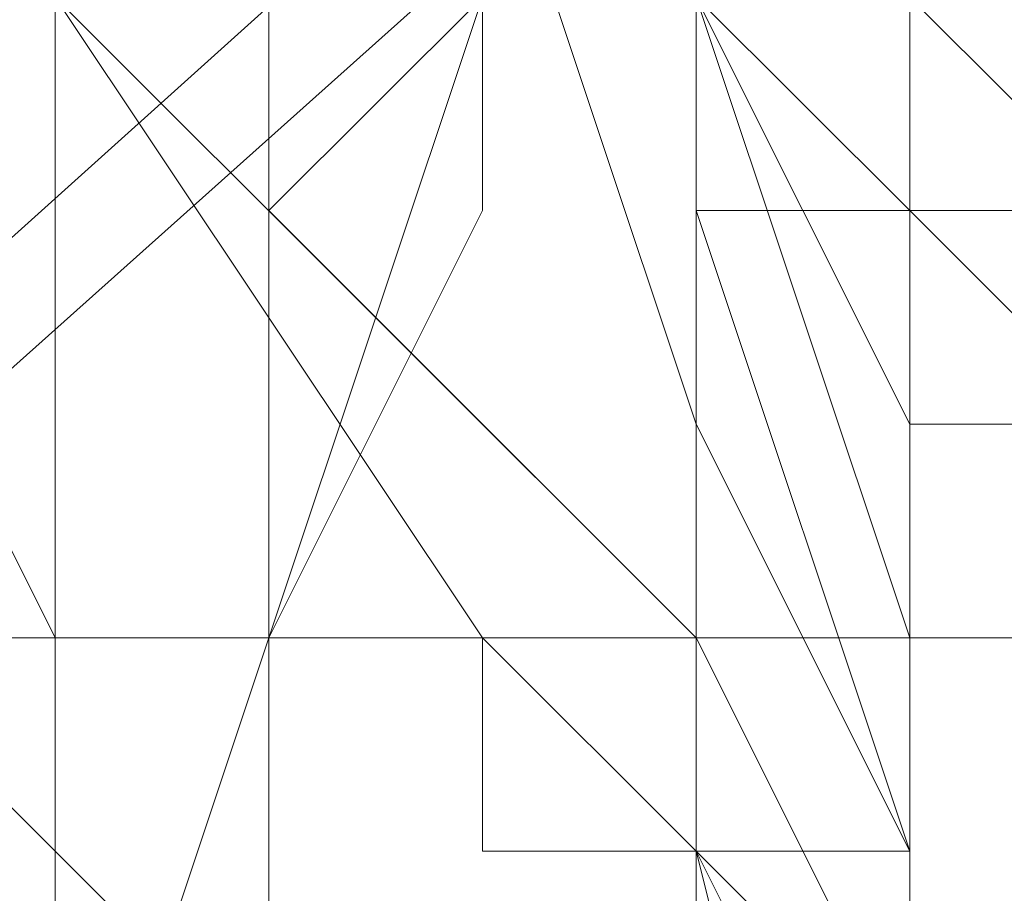
# Model space of a CAD drawing. Units: millimetres. Extents: x 3 to 5199, y -2100 to 2100.
# Drawn here: x 2156 to 2158, y 480 to 481 of the extents above; entities that cross this region are included whole.
import ezdxf

# ---------------------------------------------------------------- set-up
doc = ezdxf.new("R2010")
doc.units = ezdxf.units.MM
doc.layers.add('beslag', color=253, linetype='Continuous', lineweight=9)

msp = doc.modelspace()

# ---------------------------------------------------------------- linework, layer by layer
at = {"layer": 'beslag', "flags": 128}
for points in [[(2119.6329, 448.1501), (2183.967, 506.0964), (2182.1419, 508.3777), (2117.3515, 450.4314)], [(2119.6329, 448.1501), (2183.967, 506.0964), (2182.1419, 508.3777), (2117.3515, 450.4314)], [(2117.3515, 449.9752), (2181.6856, 507.9215), (2183.967, 505.6401), (2119.1766, 447.6938)], [(2117.3515, 449.9752), (2181.6856, 507.9215), (2183.967, 505.6401), (2119.1766, 447.6938)], [(2121.458, 445.8687), (2185.7921, 504.2713), (2183.967, 506.0964), (2119.6329, 448.1501)], [(2121.458, 445.8687), (2185.7921, 504.2713), (2183.967, 506.0964), (2119.6329, 448.1501)], [(2119.1766, 447.6938), (2183.967, 505.6401), (2185.3358, 503.815), (2121.0017, 445.8687)], [(2119.1766, 447.6938), (2183.967, 505.6401), (2185.3358, 503.815), (2121.0017, 445.8687)], [(2228.2252, 482.3703), (2228.2252, 483.7392), (2141.5339, 483.2829), (2141.5339, 482.3703), (2141.5339, 480.089), (2228.2252, 480.089)], [(2228.2252, 482.3703), (2228.2252, 483.7392), (2141.5339, 483.2829), (2141.5339, 482.3703), (2141.5339, 480.089), (2228.2252, 480.089)], [(2228.2252, 476.8951), (2228.2252, 480.089), (2141.5339, 480.089), (2141.5339, 476.8951), (2141.5339, 474.1575), (2228.2252, 474.6138)], [(2228.2252, 480.089), (2141.5339, 480.089)], [(2228.2252, 476.8951), (2228.2252, 480.089), (2141.5339, 480.089), (2141.5339, 476.8951), (2141.5339, 474.1575), (2228.2252, 474.6138)], [(2228.2252, 480.089), (2141.5339, 480.089)]]:
    msp.add_lwpolyline(points, close=True, dxfattribs=at)
for points in [[(2152.4843, 486.0205), (2152.9406, 485.5642), (2153.8531, 484.1954), (2155.222, 482.8266), (2156.1345, 481.4578), (2157.047, 480.089), (2157.5033, 479.6327), (2157.9596, 478.7202), (2158.4158, 478.2639), (2158.4158, 477.8076), (2157.9596, 477.8076), (2157.5033, 478.2639), (2157.047, 478.7202), (2156.1345, 479.1765), (2155.222, 480.089), (2153.8531, 481.4578), (2152.9406, 482.8266), (2151.5718, 483.7392)], [(2152.4843, 486.0205), (2152.9406, 485.5642), (2153.8531, 484.6517), (2155.222, 482.8266), (2156.1345, 481.4578), (2157.047, 480.089), (2157.5033, 479.6327), (2157.9596, 479.1765), (2157.9596, 478.7202), (2158.4158, 478.7202), (2158.4158, 478.2639), (2158.4158, 477.8076), (2157.9596, 478.2639), (2157.5033, 478.2639), (2157.047, 478.7202), (2156.1345, 479.1765), (2155.222, 480.089), (2153.8531, 481.4578), (2152.9406, 482.8266), (2151.5718, 483.7392)], [(2151.5718, 483.7392), (2152.9406, 482.8266), (2154.3094, 481.4578), (2155.6782, 480.089), (2156.1345, 479.6327), (2157.047, 478.7202), (2157.5033, 478.2639), (2157.9596, 478.2639), (2158.4158, 478.2639), (2158.4158, 478.7202), (2157.9596, 478.7202), (2157.9596, 479.1765), (2157.5033, 479.6327), (2157.5033, 480.089), (2157.047, 480.089), (2156.1345, 481.4578), (2155.222, 483.2829), (2153.8531, 484.6517), (2153.3969, 485.5642), (2152.4843, 486.0205)], [(2152.4843, 486.0205), (2152.9406, 485.5642), (2153.8531, 484.6517), (2155.222, 483.2829), (2156.1345, 481.4578), (2157.047, 480.089), (2157.5033, 479.6327), (2157.9596, 479.1765), (2157.9596, 478.7202), (2158.4158, 478.7202), (2158.4158, 478.2639), (2157.9596, 478.2639), (2157.5033, 478.2639), (2157.047, 478.7202), (2156.1345, 479.1765), (2155.6782, 480.089), (2154.3094, 481.4578), (2152.9406, 482.8266), (2151.5718, 483.7392)], [(2152.4843, 482.3703), (2153.8531, 481.4578), (2155.222, 480.089), (2156.1345, 479.1765), (2157.047, 478.7202), (2157.5033, 478.2639), (2157.9596, 477.8076), (2158.4158, 477.8076), (2158.4158, 478.2639), (2157.9596, 478.2639), (2157.9596, 478.7202), (2157.5033, 479.1765), (2157.5033, 479.6327), (2157.047, 480.089), (2156.1345, 481.4578), (2154.7657, 482.8266), (2153.8531, 484.1954), (2152.9406, 485.5642), (2152.4843, 486.0205)], [(2152.4843, 482.3703), (2153.8531, 481.4578), (2155.222, 480.089), (2156.1345, 479.1765), (2157.047, 478.7202), (2157.5033, 478.2639), (2157.9596, 477.8076), (2158.4158, 478.2639), (2157.9596, 478.2639), (2157.9596, 478.7202), (2157.5033, 479.1765), (2157.5033, 479.6327), (2157.047, 480.089), (2156.1345, 481.4578), (2154.7657, 482.8266), (2153.8531, 484.1954), (2152.9406, 485.5642), (2152.4843, 486.0205)], [(2152.4843, 486.0205), (2152.9406, 485.5642), (2153.8531, 484.1954), (2154.7657, 482.8266), (2156.1345, 481.4578), (2157.047, 480.089), (2157.5033, 479.6327), (2157.5033, 479.1765), (2157.9596, 478.7202), (2157.9596, 478.2639), (2158.4158, 478.2639), (2157.9596, 477.8076), (2157.5033, 478.2639), (2157.047, 478.7202), (2156.1345, 479.1765), (2155.222, 480.089), (2153.8531, 481.4578), (2152.4843, 482.3703)], [(2152.4843, 482.3703), (2153.8531, 481.4578), (2155.222, 480.089), (2156.1345, 479.1765), (2157.047, 478.7202), (2157.5033, 478.2639), (2157.9596, 477.8076), (2158.4158, 477.8076), (2158.4158, 478.2639), (2157.9596, 478.7202), (2157.5033, 479.1765), (2157.5033, 479.6327), (2157.047, 480.089), (2156.1345, 481.4578), (2154.7657, 482.8266), (2153.8531, 484.1954), (2152.9406, 485.5642), (2152.4843, 486.0205)], [(2152.4843, 482.3703), (2153.8531, 481.4578), (2155.222, 480.089), (2156.1345, 479.1765), (2157.047, 478.7202), (2157.5033, 478.2639), (2157.9596, 477.8076), (2158.4158, 477.8076), (2158.4158, 478.2639), (2157.9596, 478.7202), (2157.5033, 479.6327), (2157.047, 480.089), (2156.1345, 481.4578), (2154.7657, 482.8266), (2153.8531, 484.1954), (2152.9406, 485.5642), (2152.4843, 486.0205)], [(2152.4843, 482.3703), (2153.8531, 481.4578), (2155.222, 480.089), (2156.1345, 479.1765), (2157.047, 478.7202), (2157.5033, 478.2639), (2157.9596, 477.8076), (2157.9596, 478.2639), (2157.9596, 478.7202), (2157.9596, 479.1765), (2157.5033, 479.6327), (2157.047, 480.089), (2156.1345, 481.4578), (2154.7657, 482.8266), (2153.8531, 484.1954), (2152.9406, 485.5642)], [(2152.9406, 485.5642), (2153.8531, 484.1954), (2154.7657, 482.8266), (2156.1345, 481.4578), (2157.047, 480.089), (2157.5033, 479.6327), (2157.9596, 478.7202), (2157.9596, 478.2639), (2157.9596, 477.8076), (2157.5033, 478.2639), (2157.047, 478.7202), (2156.1345, 479.1765), (2155.222, 480.089), (2153.8531, 481.4578), (2152.4843, 482.3703)], [(2152.4843, 482.3703), (2153.8531, 481.4578), (2155.222, 480.089), (2156.1345, 479.1765), (2157.047, 478.7202), (2157.5033, 478.2639), (2157.9596, 477.8076), (2158.4158, 478.2639), (2157.9596, 478.2639), (2157.9596, 478.7202), (2157.5033, 479.6327), (2157.047, 480.089), (2156.1345, 481.4578), (2154.7657, 482.8266), (2153.8531, 484.1954), (2152.9406, 485.5642)], [(2152.9406, 485.5642), (2153.8531, 484.1954), (2154.7657, 482.8266), (2156.1345, 481.4578), (2157.047, 480.089), (2157.5033, 479.6327), (2157.9596, 478.7202), (2157.9596, 478.2639), (2158.4158, 478.2639), (2157.9596, 477.8076), (2157.5033, 478.2639), (2157.047, 478.7202), (2156.1345, 479.1765), (2155.222, 480.089), (2153.8531, 481.4578), (2152.4843, 482.3703)], [(2152.9406, 485.108), (2153.8531, 484.1954), (2154.7657, 482.8266), (2156.1345, 481.4578), (2157.047, 480.089), (2157.047, 479.6327), (2157.5033, 479.6327), (2157.9596, 479.1765), (2157.9596, 478.7202), (2157.9596, 478.2639), (2157.9596, 477.8076), (2157.9596, 478.2639), (2157.5033, 478.2639), (2157.047, 478.7202), (2156.1345, 479.1765), (2155.222, 480.089), (2153.8531, 481.4578), (2152.4843, 482.3703)], [(2153.3969, 485.108), (2154.7657, 483.7392), (2156.1345, 482.8266), (2156.5908, 481.9141), (2157.5033, 481.4578), (2157.5033, 481.0015), (2157.9596, 481.0015), (2157.9596, 480.5453), (2158.4158, 480.5453), (2158.8721, 480.089), (2159.3284, 480.089), (2159.7847, 479.6327), (2160.2409, 479.6327), (2159.7847, 480.5453), (2158.8721, 481.9141), (2157.5033, 483.2829), (2156.5908, 485.108)], [(2156.5908, 484.6517), (2157.5033, 483.2829), (2158.8721, 481.9141), (2159.3284, 481.0015), (2159.7847, 480.089), (2159.7847, 479.6327), (2160.2409, 479.6327), (2159.7847, 479.6327), (2159.3284, 479.6327), (2158.8721, 480.089), (2158.4158, 480.5453), (2157.9596, 481.0015), (2157.5033, 481.4578), (2156.5908, 481.9141), (2156.1345, 482.8266), (2154.7657, 483.7392), (2153.3969, 485.108)], [(2153.3969, 485.108), (2154.7657, 483.7392), (2156.1345, 482.8266), (2156.5908, 481.9141), (2157.5033, 481.4578), (2157.9596, 481.0015), (2158.4158, 480.5453), (2159.3284, 480.089), (2159.3284, 479.6327), (2159.7847, 479.6327), (2160.2409, 479.6327), (2160.2409, 480.089), (2159.7847, 480.5453), (2158.8721, 481.9141), (2157.5033, 483.2829), (2156.5908, 485.108)], [(2156.5908, 485.108), (2157.5033, 483.2829), (2158.8721, 481.9141), (2159.3284, 480.5453), (2159.7847, 480.089), (2160.2409, 479.6327), (2159.7847, 479.6327), (2159.3284, 479.6327), (2159.3284, 480.089), (2158.4158, 480.5453), (2157.9596, 481.0015), (2157.5033, 481.4578), (2156.5908, 481.9141), (2156.1345, 482.8266), (2154.7657, 483.7392), (2153.3969, 485.108)], [(2153.3969, 485.108), (2154.7657, 483.7392), (2156.1345, 482.8266), (2156.5908, 481.9141), (2157.5033, 481.4578), (2157.5033, 481.0015), (2157.9596, 481.0015), (2158.4158, 480.5453), (2158.8721, 480.089), (2159.3284, 480.089), (2159.7847, 479.6327), (2160.2409, 479.6327), (2159.7847, 480.5453), (2158.8721, 481.9141), (2157.5033, 483.2829), (2156.5908, 485.108)], [(2156.5908, 485.108), (2157.5033, 483.2829), (2158.8721, 481.9141), (2159.7847, 480.5453), (2160.2409, 480.089), (2160.2409, 479.6327), (2159.3284, 479.6327), (2159.3284, 480.089), (2158.8721, 480.5453), (2158.4158, 480.5453), (2157.9596, 481.0015), (2157.5033, 481.0015), (2157.5033, 481.4578), (2156.5908, 481.9141), (2156.1345, 482.8266), (2154.7657, 483.7392), (2153.3969, 485.108)], [(2153.3969, 485.108), (2154.7657, 484.1954), (2156.1345, 482.8266), (2156.5908, 481.9141), (2157.5033, 481.4578), (2157.5033, 481.0015), (2157.9596, 481.0015), (2158.4158, 480.5453), (2158.8721, 480.089), (2159.3284, 480.089), (2159.7847, 479.6327), (2160.2409, 479.6327), (2159.7847, 480.5453), (2158.8721, 481.9141), (2157.5033, 483.2829), (2156.5908, 485.108)], [(2153.3969, 485.108), (2154.7657, 484.1954), (2156.1345, 482.8266), (2157.047, 481.9141), (2157.5033, 481.4578), (2157.9596, 481.0015), (2158.4158, 480.5453), (2158.8721, 480.5453), (2159.3284, 480.089), (2159.7847, 479.6327), (2160.2409, 479.6327), (2160.2409, 480.089), (2159.7847, 480.5453), (2158.8721, 481.9141), (2157.9596, 483.2829), (2156.5908, 485.108)], [(2156.5908, 484.6517), (2157.5033, 483.2829), (2158.8721, 481.9141), (2159.3284, 481.0015), (2159.7847, 480.089), (2159.7847, 479.6327), (2159.3284, 479.6327), (2158.8721, 480.089), (2158.4158, 480.5453), (2157.9596, 481.0015), (2157.5033, 481.0015), (2157.5033, 481.4578), (2156.5908, 481.9141), (2156.1345, 482.8266), (2154.7657, 483.7392), (2153.8531, 485.108)], [(2153.8531, 485.108), (2154.7657, 483.7392), (2156.1345, 482.8266), (2156.5908, 481.9141), (2157.5033, 481.4578), (2157.5033, 481.0015), (2157.9596, 481.0015), (2158.4158, 480.5453), (2158.8721, 480.089), (2159.3284, 479.6327), (2159.7847, 479.6327), (2159.7847, 480.089), (2159.3284, 481.0015), (2158.8721, 481.9141), (2157.5033, 483.2829), (2156.5908, 484.6517)], [(2156.5908, 485.108), (2157.9596, 483.7392), (2158.8721, 482.3703), (2159.7847, 481.0015), (2160.2409, 480.089), (2159.7847, 480.089), (2159.3284, 480.089), (2158.8721, 480.5453), (2158.4158, 481.0015), (2157.9596, 481.4578), (2157.5033, 481.4578), (2157.047, 482.3703), (2156.1345, 482.8266), (2155.222, 484.1954), (2153.8531, 485.108)], [(2156.5908, 485.108), (2157.9596, 483.2829), (2158.8721, 481.9141), (2159.7847, 481.0015), (2160.2409, 480.089), (2160.2409, 479.6327), (2159.7847, 479.6327), (2159.3284, 480.089), (2158.8721, 480.5453), (2158.4158, 480.5453), (2157.9596, 481.0015), (2157.5033, 481.4578), (2157.047, 481.9141), (2156.1345, 482.8266), (2154.7657, 484.1954), (2153.8531, 485.108)], [(2156.5908, 485.108), (2157.9596, 483.2829), (2158.8721, 481.9141), (2159.7847, 481.0015), (2160.2409, 480.089), (2160.2409, 479.6327), (2159.7847, 479.6327), (2159.3284, 480.089), (2158.8721, 480.5453), (2158.4158, 480.5453), (2157.9596, 481.0015), (2157.5033, 481.4578), (2157.047, 481.9141), (2156.1345, 482.8266), (2154.7657, 484.1954), (2153.8531, 485.108)], [(2153.8531, 485.108), (2154.7657, 484.1954), (2156.1345, 482.8266), (2157.047, 482.3703), (2157.5033, 481.4578), (2157.9596, 481.4578), (2158.4158, 481.0015), (2158.8721, 480.5453), (2159.3284, 480.089), (2159.7847, 480.089), (2160.2409, 479.6327), (2160.2409, 480.089), (2159.7847, 481.0015), (2158.8721, 481.9141), (2157.9596, 483.7392), (2156.5908, 485.108)], [(2156.5908, 485.108), (2157.9596, 483.7392), (2158.8721, 481.9141), (2159.7847, 481.0015), (2160.2409, 480.089), (2160.2409, 479.6327), (2159.7847, 480.089), (2159.3284, 480.089), (2158.8721, 480.5453), (2158.4158, 480.5453), (2158.4158, 481.0015), (2157.9596, 481.4578), (2157.5033, 481.4578), (2157.047, 481.9141), (2156.1345, 482.8266), (2154.7657, 484.1954), (2153.8531, 485.108)], [(2156.5908, 485.108), (2157.9596, 483.7392), (2158.8721, 482.3703), (2159.7847, 481.0015), (2160.2409, 480.089), (2160.2409, 479.6327), (2159.7847, 480.089), (2159.3284, 480.089), (2158.8721, 480.5453), (2158.4158, 481.0015), (2157.9596, 481.4578), (2157.5033, 481.4578), (2157.047, 482.3703), (2156.1345, 482.8266), (2154.7657, 484.1954), (2153.8531, 485.108)], [(2154.3094, 484.6517), (2155.222, 483.2829), (2156.1345, 481.4578), (2157.5033, 480.089), (2157.5033, 479.6327), (2157.9596, 479.1765), (2158.4158, 478.7202), (2158.4158, 478.2639), (2157.9596, 478.2639), (2157.5033, 478.2639), (2157.047, 478.7202), (2156.1345, 479.6327), (2155.6782, 480.089), (2154.3094, 481.4578), (2152.9406, 482.8266), (2152.0281, 483.7392)], [(2154.3094, 484.6517), (2155.222, 483.2829), (2156.1345, 481.4578), (2157.5033, 480.089), (2157.5033, 479.6327), (2157.9596, 479.1765), (2157.9596, 478.7202), (2158.4158, 478.7202), (2158.4158, 478.2639), (2157.9596, 478.2639), (2157.5033, 478.2639), (2157.047, 478.7202), (2156.1345, 479.6327), (2155.6782, 480.089), (2154.3094, 481.4578), (2152.9406, 482.8266), (2152.0281, 483.7392)], [(2154.3094, 484.6517), (2154.3094, 484.1954), (2154.7657, 483.7392), (2154.7657, 483.2829), (2155.222, 482.8266), (2155.6782, 482.8266), (2155.6782, 482.3703), (2156.1345, 481.9141), (2156.5908, 481.4578), (2156.5908, 481.0015), (2157.047, 480.5453), (2157.5033, 480.089), (2157.5033, 479.6327), (2157.9596, 479.6327), (2157.9596, 479.1765)], [(2157.5033, 475.07), (2157.5033, 475.5263), (2157.9596, 476.4388), (2157.9596, 476.8951), (2157.9596, 477.8076), (2157.9596, 479.1765), (2157.9596, 480.089), (2157.5033, 481.4578), (2157.5033, 482.3703), (2157.047, 483.2829), (2157.047, 483.7392), (2156.5908, 483.2829), (2156.1345, 482.8266), (2156.1345, 482.3703), (2156.1345, 481.4578), (2156.1345, 480.089), (2156.1345, 478.7202), (2156.5908, 477.3514), (2157.047, 475.9826), (2157.5033, 475.07)], [(2157.047, 475.07), (2156.5908, 475.9826), (2156.5908, 477.3514), (2156.1345, 478.7202), (2156.1345, 480.089), (2156.1345, 481.0015), (2156.1345, 482.3703), (2156.1345, 482.8266), (2156.5908, 483.2829), (2156.5908, 483.7392), (2157.047, 483.2829), (2157.047, 482.3703), (2157.5033, 481.4578), (2157.5033, 480.089), (2157.5033, 479.1765), (2157.5033, 477.8076), (2157.5033, 476.8951), (2157.5033, 476.4388), (2157.5033, 475.5263), (2157.047, 475.07)], [(2157.5033, 475.07), (2157.5033, 475.5263), (2157.5033, 476.4388), (2157.5033, 476.8951), (2157.5033, 477.8076), (2157.9596, 479.1765), (2157.5033, 480.089), (2157.5033, 481.4578), (2157.5033, 482.3703), (2157.047, 483.2829), (2156.5908, 483.7392), (2156.5908, 483.2829), (2156.1345, 482.8266), (2156.1345, 482.3703), (2156.1345, 481.0015), (2156.1345, 480.089), (2156.1345, 478.7202), (2156.5908, 477.3514), (2156.5908, 475.9826), (2157.047, 475.07)], [(2157.5033, 475.07), (2157.047, 475.9826), (2156.5908, 477.3514), (2156.1345, 478.7202), (2156.1345, 480.089), (2156.1345, 481.0015), (2156.1345, 482.3703), (2156.1345, 482.8266), (2156.5908, 483.2829), (2156.5908, 483.7392), (2157.047, 483.2829), (2157.5033, 482.3703), (2157.5033, 481.4578), (2157.9596, 480.089), (2157.9596, 479.1765), (2157.9596, 477.8076), (2157.9596, 476.8951), (2157.5033, 476.4388), (2157.5033, 475.5263), (2157.5033, 475.07)], [(2157.5033, 475.07), (2157.5033, 475.5263), (2157.5033, 476.4388), (2157.5033, 476.8951), (2157.9596, 477.8076), (2157.9596, 479.1765), (2157.5033, 480.089), (2157.5033, 481.4578), (2157.5033, 482.3703), (2157.047, 483.2829), (2156.5908, 483.7392), (2156.5908, 483.2829), (2156.1345, 482.8266), (2156.1345, 482.3703), (2156.1345, 481.0015), (2156.1345, 480.089), (2156.1345, 478.7202), (2156.5908, 477.3514), (2156.5908, 475.9826), (2157.047, 475.07)], [(2157.5033, 475.07), (2157.047, 475.9826), (2156.5908, 477.3514), (2156.1345, 478.7202), (2156.1345, 480.089), (2156.1345, 481.4578), (2156.1345, 482.3703), (2156.1345, 482.8266), (2156.5908, 483.2829), (2157.047, 483.7392), (2157.047, 483.2829), (2157.5033, 482.3703), (2157.5033, 481.4578), (2157.9596, 480.089), (2157.9596, 479.1765), (2157.9596, 477.8076), (2157.9596, 476.8951), (2157.9596, 476.4388), (2157.5033, 475.5263), (2157.5033, 475.07)], [(2157.5033, 475.07), (2157.5033, 475.5263), (2157.5033, 476.4388), (2157.9596, 476.8951), (2157.9596, 477.8076), (2157.9596, 479.1765), (2157.9596, 480.089), (2157.5033, 481.4578), (2157.5033, 482.3703), (2157.047, 483.2829), (2157.047, 483.7392), (2156.5908, 483.2829), (2156.1345, 482.8266), (2156.1345, 482.3703), (2156.1345, 481.4578), (2156.1345, 480.089), (2156.1345, 478.7202), (2156.5908, 477.3514), (2157.047, 475.9826), (2157.5033, 475.07)], [(2157.5033, 475.07), (2157.047, 475.9826), (2156.5908, 477.3514), (2156.1345, 478.7202), (2156.1345, 480.089), (2156.1345, 481.4578), (2156.1345, 482.3703), (2156.5908, 483.2829), (2157.047, 483.7392), (2157.047, 483.2829), (2157.5033, 482.3703), (2157.5033, 481.4578), (2157.9596, 480.089), (2157.9596, 479.6327), (2157.9596, 479.1765), (2157.9596, 477.8076), (2157.9596, 476.4388), (2157.5033, 475.07)], [(2157.5033, 475.07), (2157.9596, 475.9826), (2157.9596, 477.3514), (2157.9596, 479.1765), (2157.9596, 479.6327), (2157.9596, 480.5453), (2157.9596, 481.9141), (2157.5033, 482.8266), (2157.047, 483.2829), (2157.047, 483.7392), (2156.5908, 483.7392), (2156.1345, 483.2829), (2156.1345, 482.3703), (2156.1345, 481.4578), (2156.1345, 480.089), (2156.1345, 478.7202), (2156.5908, 477.3514), (2157.047, 475.9826), (2157.5033, 474.6138)], [(2157.5033, 475.07), (2157.047, 475.9826), (2156.5908, 477.3514), (2156.1345, 478.7202), (2156.1345, 480.089), (2156.1345, 481.4578), (2156.1345, 482.3703), (2156.5908, 483.2829), (2156.5908, 483.7392), (2157.047, 483.7392), (2157.047, 483.2829), (2157.5033, 482.3703), (2157.9596, 481.4578), (2157.9596, 480.5453), (2157.9596, 479.6327), (2157.9596, 479.1765), (2157.9596, 477.8076), (2157.9596, 476.4388), (2157.5033, 475.07)], [(2157.5033, 475.07), (2157.9596, 476.4388), (2157.9596, 477.8076), (2157.9596, 479.1765), (2157.9596, 479.6327), (2157.9596, 480.5453), (2157.9596, 481.4578), (2157.5033, 482.3703), (2157.047, 483.2829), (2157.047, 483.7392), (2156.5908, 483.7392), (2156.5908, 483.2829), (2156.1345, 482.3703), (2156.1345, 481.4578), (2156.1345, 480.089), (2156.1345, 478.7202), (2156.5908, 477.3514), (2157.047, 475.9826), (2157.5033, 475.07)], [(2157.5033, 475.07), (2157.047, 475.9826), (2156.5908, 477.3514), (2156.1345, 478.7202), (2156.1345, 480.089), (2156.1345, 481.4578), (2156.1345, 482.3703), (2156.5908, 483.2829), (2156.5908, 483.7392), (2157.047, 483.7392), (2157.047, 483.2829), (2157.5033, 482.8266), (2157.9596, 481.4578), (2157.9596, 480.5453), (2157.9596, 479.6327), (2157.9596, 479.1765), (2157.9596, 477.3514), (2157.9596, 476.4388), (2157.5033, 475.07)], [(2157.5033, 475.07), (2157.9596, 476.4388), (2157.9596, 477.3514), (2157.9596, 479.1765), (2157.9596, 479.6327), (2157.9596, 480.5453), (2157.9596, 481.4578), (2157.5033, 482.8266), (2157.047, 483.2829), (2157.047, 483.7392), (2156.5908, 483.7392), (2156.5908, 483.2829), (2156.1345, 482.3703), (2156.1345, 481.4578), (2156.1345, 480.089), (2156.1345, 478.7202), (2156.5908, 477.3514), (2157.047, 475.9826), (2157.5033, 475.07)], [(2157.5033, 475.07), (2157.047, 475.9826), (2156.5908, 477.3514), (2156.1345, 478.7202), (2156.1345, 480.089), (2156.1345, 481.4578), (2156.1345, 482.3703), (2156.1345, 483.2829), (2156.5908, 483.7392), (2157.047, 483.7392), (2157.047, 483.2829), (2157.5033, 482.8266), (2157.9596, 481.4578), (2157.9596, 480.5453), (2157.9596, 479.6327), (2157.9596, 479.1765), (2157.9596, 477.3514), (2157.9596, 475.9826), (2157.5033, 475.07)], [(2157.5033, 475.07), (2157.9596, 476.4388), (2157.9596, 477.3514), (2157.9596, 479.1765), (2157.9596, 479.6327), (2157.9596, 480.5453), (2157.9596, 481.4578), (2157.5033, 482.8266), (2157.047, 483.2829), (2157.047, 483.7392), (2156.5908, 483.7392), (2156.1345, 483.2829), (2156.1345, 482.3703), (2156.1345, 481.4578), (2156.1345, 480.089), (2156.1345, 478.7202), (2156.5908, 477.3514), (2157.047, 475.9826), (2157.5033, 475.07)], [(2157.5033, 474.6138), (2157.047, 475.9826), (2156.5908, 477.3514), (2156.1345, 478.7202), (2156.1345, 480.089), (2156.1345, 481.4578), (2156.1345, 482.3703), (2156.1345, 483.2829), (2156.5908, 483.7392), (2157.047, 483.7392), (2157.047, 483.2829), (2157.5033, 482.8266), (2157.9596, 481.9141), (2157.9596, 480.5453), (2157.9596, 479.6327), (2157.9596, 479.1765), (2157.9596, 477.3514), (2157.9596, 475.9826), (2157.5033, 475.07)], [(2157.5033, 475.07), (2157.9596, 475.9826), (2157.9596, 477.3514), (2157.9596, 479.1765), (2157.9596, 479.6327), (2157.9596, 480.5453), (2157.9596, 481.4578), (2157.5033, 482.8266), (2157.047, 483.2829), (2157.047, 483.7392), (2156.5908, 483.7392), (2156.1345, 483.2829), (2156.1345, 482.3703), (2156.1345, 481.4578), (2156.1345, 480.089), (2156.1345, 478.7202), (2156.5908, 477.3514), (2157.047, 475.9826), (2157.5033, 475.07)], [(2157.047, 475.07), (2156.5908, 475.9826), (2156.5908, 477.3514), (2156.1345, 478.7202), (2156.1345, 480.089), (2156.1345, 481.4578), (2156.1345, 482.3703), (2156.1345, 483.2829), (2156.5908, 483.7392), (2157.047, 483.2829), (2157.5033, 482.8266), (2157.5033, 481.4578), (2157.9596, 480.5453), (2157.9596, 479.6327), (2157.9596, 479.1765), (2157.9596, 477.3514), (2157.5033, 476.4388), (2157.5033, 475.07)], [(2157.5033, 475.07), (2157.9596, 476.4388), (2157.9596, 477.3514), (2157.9596, 479.1765), (2157.9596, 479.6327), (2157.9596, 480.5453), (2157.5033, 481.4578), (2157.5033, 482.8266), (2157.047, 483.2829), (2157.047, 483.7392), (2156.5908, 483.7392), (2156.1345, 483.2829), (2156.1345, 482.3703), (2156.1345, 481.4578), (2156.1345, 480.089), (2156.1345, 478.7202), (2156.5908, 477.3514), (2157.047, 475.9826), (2157.5033, 475.07)], [(2157.5033, 475.07), (2157.5033, 476.4388), (2157.9596, 477.3514), (2157.9596, 479.1765), (2157.9596, 479.6327), (2157.9596, 480.5453), (2157.5033, 481.4578), (2157.5033, 482.8266), (2157.047, 483.2829), (2156.5908, 483.7392), (2156.1345, 483.2829), (2156.1345, 482.3703), (2156.1345, 481.4578), (2156.1345, 480.089), (2156.1345, 478.7202), (2156.5908, 477.3514), (2156.5908, 475.9826), (2157.047, 475.07)], [(2157.047, 475.07), (2156.5908, 475.9826), (2156.5908, 477.3514), (2156.1345, 478.7202), (2156.1345, 480.089), (2156.1345, 481.4578), (2156.1345, 482.3703), (2156.1345, 483.2829), (2156.5908, 483.2829), (2156.5908, 483.7392), (2157.047, 483.2829), (2157.047, 482.3703), (2157.5033, 481.4578), (2157.5033, 480.5453), (2157.5033, 479.6327), (2157.5033, 479.1765), (2157.5033, 477.8076), (2157.5033, 476.4388), (2157.5033, 475.07)], [(2157.5033, 475.07), (2157.5033, 476.4388), (2157.9596, 477.8076), (2157.9596, 479.1765), (2157.9596, 479.6327), (2157.5033, 480.5453), (2157.5033, 481.4578), (2157.5033, 482.3703), (2157.047, 483.2829), (2156.5908, 483.7392), (2156.1345, 483.2829), (2156.1345, 482.3703), (2156.1345, 481.4578), (2156.1345, 480.089), (2156.1345, 478.7202), (2156.5908, 477.3514), (2156.5908, 475.9826), (2157.047, 475.07)], [(2157.9596, 479.1765), (2157.9596, 479.6327), (2157.9596, 480.089), (2157.9596, 480.5453), (2157.9596, 481.0015), (2157.5033, 481.4578), (2157.5033, 481.9141), (2157.5033, 482.3703), (2157.5033, 482.8266), (2157.047, 482.8266), (2157.047, 483.2829), (2157.047, 483.7392), (2156.5908, 483.7392), (2156.5908, 483.2829), (2156.1345, 483.2829), (2156.1345, 482.8266), (2156.1345, 482.3703), (2156.1345, 481.9141), (2156.1345, 481.4578), (2156.1345, 481.0015), (2156.1345, 480.5453), (2156.1345, 480.089), (2156.1345, 479.6327), (2156.1345, 479.1765)], [(2156.5908, 479.1765), (2156.1345, 479.6327), (2155.6782, 480.089), (2155.222, 480.5453), (2154.7657, 481.0015), (2154.3094, 481.0015), (2154.3094, 481.4578), (2153.8531, 481.9141), (2153.3969, 481.9141), (2152.9406, 482.3703), (2152.9406, 482.8266), (2152.4843, 483.2829)], [(2157.047, 475.07), (2156.5908, 475.9826), (2156.1345, 477.3514), (2156.1345, 478.7202), (2156.1345, 480.089), (2155.6782, 481.0015), (2156.1345, 482.3703), (2156.1345, 482.8266), (2156.1345, 483.2829), (2156.5908, 483.2829), (2157.047, 483.2829), (2157.047, 482.3703), (2157.5033, 481.4578), (2157.5033, 480.089), (2157.5033, 479.1765), (2157.5033, 477.8076), (2157.5033, 476.8951), (2157.5033, 476.4388), (2157.5033, 475.5263), (2157.047, 475.07)], [(2157.047, 475.07), (2157.5033, 476.4388), (2157.5033, 477.8076), (2157.5033, 479.1765), (2157.5033, 479.6327), (2157.5033, 480.089), (2157.5033, 481.4578), (2157.047, 482.3703), (2157.047, 483.2829), (2156.5908, 483.2829), (2156.1345, 483.2829), (2156.1345, 482.8266), (2156.1345, 482.3703), (2155.6782, 481.0015), (2156.1345, 480.089), (2156.1345, 478.7202), (2156.1345, 477.3514), (2156.5908, 475.9826), (2157.047, 475.07)], [(2157.9596, 474.6138), (2157.9596, 475.5263), (2157.5033, 476.8951), (2157.5033, 477.8076), (2157.5033, 479.1765), (2157.5033, 480.5453), (2157.5033, 481.4578), (2157.047, 481.4578), (2157.047, 481.9141), (2157.047, 482.3703), (2157.047, 483.2829), (2156.5908, 482.8266), (2156.5908, 482.3703), (2156.5908, 481.4578), (2156.5908, 480.089), (2156.1345, 478.7202), (2156.1345, 478.2639), (2156.1345, 477.3514), (2156.1345, 476.8951), (2156.1345, 476.4388), (2156.1345, 475.9826), (2156.1345, 475.07)], [(2156.1345, 475.07), (2156.5908, 475.9826), (2156.5908, 476.4388), (2156.5908, 476.8951), (2156.5908, 477.3514), (2156.5908, 478.2639), (2156.5908, 478.7202), (2156.5908, 480.089), (2157.047, 481.4578), (2157.047, 482.3703), (2157.047, 482.8266), (2157.047, 483.2829), (2157.5033, 483.2829), (2157.5033, 482.3703), (2157.5033, 481.9141), (2157.5033, 481.4578), (2157.5033, 480.5453), (2157.9596, 479.6327), (2157.9596, 478.2639), (2157.9596, 476.8951), (2157.9596, 475.5263), (2158.4158, 474.6138)], [(2156.1345, 475.07), (2156.1345, 475.9826), (2156.1345, 476.4388), (2156.1345, 476.8951), (2156.1345, 477.3514), (2156.1345, 478.2639), (2156.5908, 478.7202), (2156.5908, 480.089), (2156.5908, 481.4578), (2156.5908, 482.3703), (2157.047, 482.8266), (2157.047, 483.2829), (2157.047, 482.3703), (2157.5033, 481.9141), (2157.5033, 481.4578), (2157.5033, 480.5453), (2157.5033, 479.1765), (2157.5033, 477.8076), (2157.5033, 476.8951), (2157.9596, 475.5263), (2157.9596, 474.6138)], [(2157.9596, 474.6138), (2157.9596, 475.5263), (2157.9596, 476.8951), (2157.5033, 477.8076), (2157.5033, 479.1765), (2157.5033, 480.5453), (2157.5033, 481.4578), (2157.5033, 481.9141), (2157.047, 482.3703), (2157.047, 483.2829), (2157.047, 482.8266), (2156.5908, 482.3703), (2156.5908, 481.4578), (2156.5908, 480.089), (2156.5908, 478.7202), (2156.5908, 478.2639), (2156.5908, 477.3514), (2156.1345, 476.8951), (2156.1345, 476.4388), (2156.1345, 475.9826), (2156.1345, 475.07)], [(2156.1345, 475.07), (2156.1345, 475.9826), (2156.1345, 476.4388), (2156.1345, 476.8951), (2156.1345, 477.3514), (2156.5908, 478.2639), (2156.5908, 478.7202), (2156.5908, 480.089), (2156.5908, 481.4578), (2156.5908, 482.3703), (2157.047, 482.8266), (2157.047, 483.2829), (2157.047, 482.3703), (2157.5033, 481.9141), (2157.5033, 481.4578), (2157.5033, 480.5453), (2157.5033, 479.1765), (2157.5033, 477.8076), (2157.9596, 476.8951), (2157.9596, 475.5263), (2157.9596, 474.6138)], [(2156.1345, 475.07), (2156.1345, 475.9826), (2156.1345, 476.4388), (2156.1345, 476.8951), (2156.5908, 476.8951), (2156.5908, 477.3514), (2156.5908, 478.2639), (2156.5908, 478.7202), (2156.5908, 480.089), (2156.5908, 481.4578), (2157.047, 482.3703), (2157.047, 482.8266), (2157.047, 483.2829), (2157.5033, 482.3703), (2157.5033, 481.9141), (2157.5033, 481.4578), (2157.5033, 480.5453), (2157.5033, 479.1765), (2157.9596, 477.8076), (2157.9596, 476.8951), (2157.9596, 475.5263), (2157.9596, 474.6138)], [(2157.9596, 474.6138), (2157.9596, 475.5263), (2157.9596, 476.8951), (2157.9596, 478.2639), (2157.5033, 479.1765), (2157.5033, 480.5453), (2157.5033, 481.4578), (2157.5033, 481.9141), (2157.5033, 482.3703), (2157.047, 483.2829), (2157.047, 482.8266), (2157.047, 482.3703), (2157.047, 481.4578), (2156.5908, 480.089), (2156.5908, 478.7202), (2156.5908, 478.2639), (2156.5908, 477.3514), (2156.5908, 476.8951), (2156.5908, 476.4388), (2156.5908, 475.9826), (2156.1345, 475.07)], [(2156.1345, 475.07), (2156.1345, 475.9826), (2156.5908, 476.4388), (2156.5908, 476.8951), (2156.5908, 477.3514), (2156.5908, 478.2639), (2156.5908, 478.7202), (2156.5908, 480.089), (2156.5908, 481.4578), (2157.047, 482.3703), (2157.047, 482.8266), (2157.047, 483.2829), (2157.5033, 482.3703), (2157.5033, 481.9141), (2157.5033, 481.4578), (2157.5033, 480.5453), (2157.5033, 479.1765), (2157.9596, 478.2639), (2157.9596, 476.8951), (2157.9596, 475.5263), (2157.9596, 474.6138)], [(2158.4158, 474.6138), (2157.9596, 475.5263), (2157.9596, 476.8951), (2157.9596, 478.2639), (2157.9596, 479.6327), (2157.5033, 480.5453), (2157.5033, 481.9141), (2157.5033, 482.3703), (2157.5033, 483.2829), (2157.047, 483.2829), (2157.047, 482.8266), (2157.047, 482.3703), (2157.047, 481.4578), (2157.047, 481.0015), (2156.5908, 480.089), (2156.5908, 478.7202), (2156.5908, 477.3514), (2156.5908, 475.9826), (2156.1345, 475.07)], [(2156.1345, 474.6138), (2156.5908, 475.9826), (2156.5908, 477.3514), (2156.5908, 478.7202), (2156.5908, 480.089), (2157.047, 481.0015), (2157.047, 481.4578), (2157.047, 482.3703), (2157.047, 483.2829), (2157.5033, 483.2829), (2157.5033, 482.8266), (2157.5033, 481.9141), (2157.5033, 481.0015), (2157.9596, 479.6327), (2157.9596, 477.8076), (2157.9596, 476.4388), (2157.9596, 475.5263), (2158.4158, 474.1575)], [(2158.4158, 474.6138), (2157.9596, 475.5263), (2157.9596, 476.8951), (2157.9596, 478.2639), (2157.9596, 479.6327), (2157.5033, 480.5453), (2157.5033, 481.9141), (2157.5033, 482.8266), (2157.5033, 483.2829), (2157.047, 483.2829), (2157.047, 482.8266), (2157.047, 482.3703), (2157.047, 481.4578), (2157.047, 481.0015), (2156.5908, 480.089), (2156.5908, 478.7202), (2156.5908, 477.3514), (2156.5908, 475.9826), (2156.1345, 475.07)], [(2156.1345, 475.07), (2156.5908, 475.9826), (2156.5908, 477.3514), (2156.5908, 478.7202), (2156.5908, 480.089), (2157.047, 481.0015), (2157.047, 481.4578), (2157.047, 482.3703), (2157.047, 482.8266), (2157.047, 483.2829), (2157.5033, 483.2829), (2157.5033, 482.8266), (2157.5033, 481.9141), (2157.5033, 480.5453), (2157.9596, 479.6327), (2157.9596, 478.2639), (2157.9596, 476.8951), (2157.9596, 475.5263), (2158.4158, 474.6138)], [(2158.4158, 474.1575), (2157.9596, 475.5263), (2157.9596, 476.4388), (2157.9596, 477.8076), (2157.9596, 479.6327), (2157.5033, 480.5453), (2157.5033, 481.9141), (2157.5033, 482.8266), (2157.5033, 483.2829), (2157.047, 483.2829), (2157.047, 482.3703), (2157.047, 481.4578), (2157.047, 481.0015), (2156.5908, 480.089), (2156.5908, 478.7202), (2156.5908, 477.3514), (2156.5908, 475.9826), (2156.1345, 475.07)], [(2156.1345, 475.07), (2156.5908, 475.9826), (2156.5908, 477.3514), (2156.5908, 478.7202), (2156.5908, 480.089), (2157.047, 481.0015), (2157.047, 481.4578), (2157.047, 482.3703), (2157.047, 482.8266), (2157.047, 483.2829), (2157.5033, 483.2829), (2157.5033, 482.8266), (2157.5033, 481.9141), (2157.5033, 480.5453), (2157.9596, 479.6327), (2157.9596, 478.2639), (2157.9596, 476.4388), (2157.9596, 475.5263), (2158.4158, 474.6138)], [(2158.4158, 474.1575), (2157.9596, 475.5263), (2157.9596, 476.4388), (2157.9596, 477.8076), (2157.9596, 479.6327), (2157.5033, 481.0015), (2157.5033, 481.9141), (2157.5033, 482.8266), (2157.5033, 483.2829), (2157.047, 483.2829), (2157.047, 482.3703), (2157.047, 481.4578), (2157.047, 481.0015), (2156.5908, 480.089), (2156.5908, 478.7202), (2156.5908, 477.3514), (2156.5908, 475.9826), (2156.1345, 475.07)], [(2156.1345, 475.07), (2156.5908, 475.9826), (2156.5908, 477.3514), (2156.5908, 478.7202), (2156.5908, 480.089), (2157.047, 481.0015), (2157.047, 481.4578), (2157.047, 482.3703), (2157.047, 483.2829), (2157.5033, 483.2829), (2157.5033, 482.8266), (2157.5033, 481.9141), (2157.5033, 481.0015), (2157.9596, 479.6327), (2157.9596, 477.8076), (2157.9596, 476.4388), (2157.9596, 475.5263), (2158.4158, 474.1575)], [(2158.4158, 474.1575), (2157.9596, 475.5263), (2157.9596, 476.4388), (2157.9596, 477.8076), (2157.9596, 479.6327), (2157.5033, 481.0015), (2157.5033, 481.9141), (2157.5033, 482.8266), (2157.5033, 483.2829), (2157.047, 483.2829), (2157.047, 482.3703), (2157.047, 481.4578), (2157.047, 481.0015), (2156.5908, 480.089), (2156.5908, 478.7202), (2156.5908, 477.3514), (2156.5908, 475.9826), (2156.1345, 474.6138)], [(2156.1345, 475.07), (2156.1345, 475.9826), (2156.1345, 477.3514), (2156.1345, 478.7202), (2156.5908, 480.089), (2156.5908, 481.0015), (2156.5908, 481.4578), (2156.5908, 482.3703), (2156.5908, 482.8266), (2157.047, 483.2829), (2157.047, 482.3703), (2157.047, 481.9141), (2157.5033, 480.5453), (2157.5033, 479.1765), (2157.5033, 477.8076), (2157.5033, 476.8951), (2157.9596, 475.5263), (2157.9596, 474.6138)], [(2156.1345, 475.07), (2156.5908, 475.9826), (2156.5908, 477.3514), (2156.5908, 478.7202), (2156.5908, 480.089), (2156.5908, 481.0015), (2157.047, 481.4578), (2157.047, 482.3703), (2157.047, 483.2829), (2157.5033, 482.8266), (2157.5033, 481.9141), (2157.5033, 481.0015), (2157.5033, 479.6327), (2157.9596, 477.8076), (2157.9596, 476.4388), (2157.9596, 475.5263), (2157.9596, 474.1575)], [(2157.9596, 474.1575), (2157.9596, 475.5263), (2157.9596, 476.4388), (2157.9596, 477.8076), (2157.5033, 479.6327), (2157.5033, 480.5453), (2157.5033, 481.9141), (2157.5033, 482.8266), (2157.047, 483.2829), (2157.047, 482.3703), (2156.5908, 481.4578), (2156.5908, 481.0015), (2156.5908, 480.089), (2156.5908, 478.7202), (2156.5908, 477.3514), (2156.1345, 475.9826), (2156.1345, 475.07)], [(2156.1345, 475.07), (2156.1345, 475.9826), (2156.5908, 477.3514), (2156.5908, 478.7202), (2156.5908, 480.089), (2156.5908, 481.0015), (2156.5908, 481.4578), (2157.047, 482.3703), (2157.047, 483.2829), (2157.5033, 482.8266), (2157.5033, 481.9141), (2157.5033, 481.0015), (2157.5033, 479.6327), (2157.9596, 477.8076), (2157.9596, 476.4388), (2157.9596, 475.5263), (2157.9596, 474.1575)], [(2156.1345, 475.07), (2156.1345, 475.9826), (2156.5908, 477.3514), (2156.5908, 478.7202), (2156.5908, 480.089), (2156.5908, 481.0015), (2156.5908, 481.4578), (2156.5908, 482.3703), (2157.047, 482.8266), (2157.047, 483.2829), (2157.047, 482.8266), (2157.5033, 481.9141), (2157.5033, 480.5453), (2157.5033, 479.6327), (2157.5033, 477.8076), (2157.9596, 476.4388), (2157.9596, 475.5263), (2157.9596, 474.1575)], [(2157.9596, 474.6138), (2157.9596, 475.5263), (2157.5033, 476.8951), (2157.5033, 477.8076), (2157.5033, 479.1765), (2157.5033, 480.5453), (2157.5033, 481.9141), (2157.047, 482.8266), (2157.047, 483.2829), (2157.047, 482.8266), (2156.5908, 482.3703), (2156.5908, 481.4578), (2156.5908, 481.0015), (2156.5908, 480.089), (2156.5908, 478.7202), (2156.1345, 477.3514), (2156.1345, 475.9826), (2156.1345, 475.07)], [(2156.1345, 475.07), (2156.1345, 475.9826), (2156.1345, 477.3514), (2156.5908, 478.7202), (2156.5908, 480.089), (2156.5908, 481.0015), (2156.5908, 481.4578), (2156.5908, 482.3703), (2157.047, 482.8266), (2157.047, 483.2829), (2157.047, 482.8266), (2157.5033, 481.9141), (2157.5033, 480.5453), (2157.5033, 479.6327), (2157.5033, 477.8076), (2157.9596, 476.4388), (2157.9596, 475.5263), (2157.9596, 474.6138)], [(2156.5908, 479.1765), (2156.5908, 479.6327), (2156.5908, 480.089), (2156.5908, 480.5453), (2156.5908, 481.0015), (2156.5908, 481.4578), (2157.047, 481.9141), (2157.047, 482.3703), (2157.047, 482.8266), (2157.047, 483.2829), (2157.5033, 482.8266), (2157.5033, 482.3703), (2157.5033, 481.9141), (2157.5033, 481.4578), (2157.5033, 481.0015), (2157.5033, 480.5453), (2157.5033, 480.089), (2157.5033, 479.6327), (2157.5033, 479.1765)], [(2159.3284, 481.4578), (2159.7847, 481.0015), (2159.7847, 480.5453), (2160.2409, 480.5453), (2160.2409, 480.089), (2160.2409, 479.6327), (2159.7847, 479.6327), (2159.7847, 480.089), (2159.3284, 480.089), (2158.8721, 480.5453), (2158.4158, 481.0015), (2157.9596, 481.0015), (2157.9596, 481.4578)]]:
    msp.add_lwpolyline(points, dxfattribs=at)

doc.saveas('drawing.dxf')
